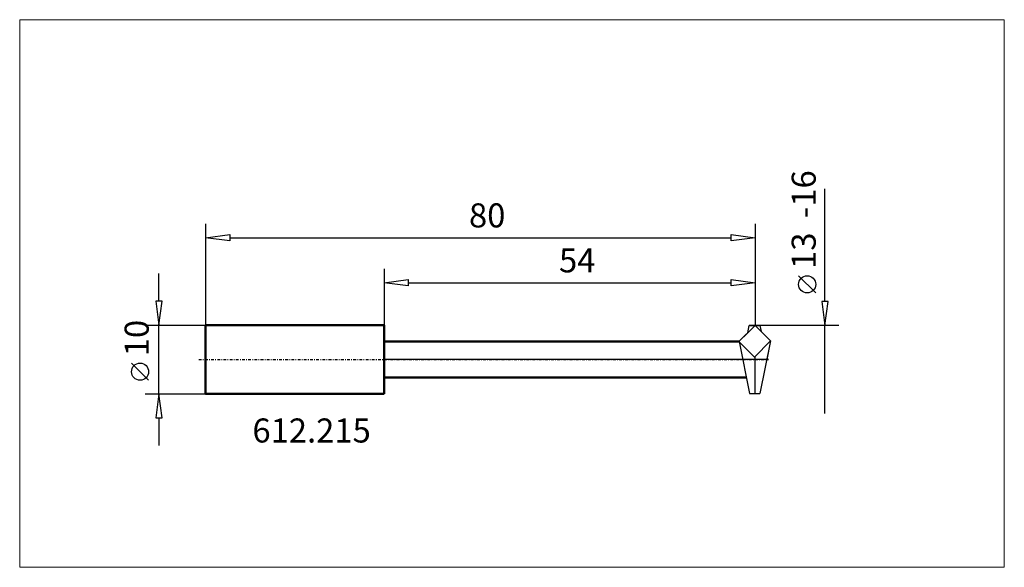
# Model space of a CAD drawing. Extents: x -53 to 90, y -30 to 49.
import ezdxf

# ---------------------------------------------------------------- set-up
doc = ezdxf.new("R2010")
doc.units = 0
doc.header["$MEASUREMENT"] = 0
doc.linetypes.add('LONGDASH_DASH', pattern=[0.85, 0.4, -0.2, 0.05, -0.2])
for name, color, linetype, lineweight in [('1', 4, 'Continuous', 50), ('2', 7, 'Continuous', 25), ('4', 2, 'LONGDASH_DASH', 25), ('CUT', 1, 'Continuous', 25), ('INFTOTAL', 9, 'Continuous', 18), ('NOCUT', 7, 'Continuous', 25), ('SK1', 4, 'Continuous', 50), ('SK2', 7, 'Continuous', 25), ('SK4', 2, 'LONGDASH_DASH', 25)]:
    doc.layers.add(name, color=color, linetype=linetype, lineweight=lineweight)
doc.layers.add('SK6', color=5, linetype='Continuous')
doc.styles.add('BMG_Text', font='monos.ttf', dxfattribs={"height": 3.5})

msp = doc.modelspace()

# ---------------------------------------------------------------- linework, layer by layer
at = {"layer": '1', "linetype": 'Continuous', "lineweight": 50}
for p, q in [((51.66, 2.6), (0, 2.6)), ((52.7, -2.6), (0, -2.6))]:
    msp.add_line(p, q, dxfattribs=at)
at = {"layer": '1'}
msp.add_line((0, -2.6), (0, 2.6), dxfattribs=at)
at = {"layer": '2'}
for p, q in [((64.17, 8.46), (64.17, 24.84)), ((62.83, 9.68), (60.33, 12.18))]:
    msp.add_line(p, q, dxfattribs=at)
at = {"layer": '2', "linetype": 'Continuous', "lineweight": 25}
for p, q in [((-26, 19.72), (-26, 5)), ((54, 19.72), (54, 4.96)), ((-26, 17.72), (-22.5, 18.17)), ((-22.5, 17.27), (-26, 17.72)), ((-22.5, 18.17), (-22.5, 17.27)), ((-22.5, 17.72), (50.5, 17.72)), ((50.5, 17.27), (50.5, 18.17)), ((50.5, 18.17), (54, 17.72)), ((54, 17.72), (50.5, 17.27)), ((0, 13.18), (0, 5)), ((54, 13.18), (54, 4.96)), ((0, 11.18), (3.5, 11.63)), ((3.5, 11.63), (3.5, 10.73)), ((50.5, 10.73), (50.5, 11.63)), ((50.5, 11.63), (54, 11.18)), ((3.5, 10.73), (0, 11.18)), ((3.5, 11.18), (50.5, 11.18)), ((54, 11.18), (50.5, 10.73)), ((64.62, 8.46), (63.72, 8.46)), ((63.72, 8.46), (64.17, 4.96)), ((64.17, 4.96), (64.62, 8.46)), ((66.17, 4.96), (54, 4.96)), ((64.17, -7.87), (64.17, 4.96))]:
    msp.add_line(p, q, dxfattribs=at)
at = {"layer": '2'}
msp.add_circle((61.58, 10.93), 1.25, dxfattribs=at)
at = {"layer": '4'}
msp.add_line((55.95, 0), (0, 0), dxfattribs=at)
at = {"layer": 'CUT'}
for p, q in [((51.65, 2.61), (54, 4.96)), ((54, 4.96), (56.25, 2.71)), ((53.9, 0.36), (51.65, 2.61)), ((51.66, 2.6), (53.18, -4.96)), ((56.25, 2.71), (53.9, 0.36)), ((56.25, 2.71), (54.71, -4.96)), ((53.94, 0.4), (53.94, -4.96)), ((53.18, -4.96), (54.71, -4.96))]:
    msp.add_line(p, q, dxfattribs=at)
at = {"layer": 'INFTOTAL'}
msp.add_lwpolyline([(-53.08, 49.45), (-53.08, -30.24), (90.29, -30.24), (90.29, 49.45)], close=True, dxfattribs=at)
at = {"layer": 'NOCUT'}
for p, q in [((52.93, 3.89), (53.12, 4.96)), ((54.71, 4.96), (53.12, 4.96)), ((53.18, 4.96), (54.71, 4.96)), ((54.71, 4.96), (54.89, 4.07)), ((51.65, 2.61), (52.93, 3.89)), ((54.89, 4.07), (56.25, 2.71)), ((51.66, 2.6), (0, 2.6)), ((0, 2.6), (0, 0)), ((51.66, 2.6), (51.65, 2.61)), ((56.25, 2.71), (55.7, 0)), ((55.7, 0), (-0.01, 0))]:
    msp.add_line(p, q, dxfattribs=at)
at = {"layer": 'SK1', "linetype": 'Continuous', "lineweight": 50}
for p, q in [((-26, -5), (-26, 5)), ((-26, 5), (0, 5)), ((0, -5), (0, 5)), ((-26, -5), (0, -5))]:
    msp.add_line(p, q, dxfattribs=at)
at = {"layer": 'SK2'}
for p, q in [((-32.8, 8.5), (-32.8, 12.5)), ((-32.35, 8.5), (-33.25, 8.5)), ((-33.25, 8.5), (-32.8, 5)), ((-32.8, 5), (-32.35, 8.5)), ((-34.8, 5), (-26, 5)), ((-32.8, -5), (-32.8, 5)), ((-34.3, -3.03), (-36.8, -0.53)), ((-34.8, -5), (-26, -5)), ((-32.8, -5), (-33.25, -8.5)), ((-32.35, -8.5), (-32.8, -5)), ((-33.25, -8.5), (-32.35, -8.5)), ((-32.8, -8.5), (-32.8, -12.5))]:
    msp.add_line(p, q, dxfattribs=at)
msp.add_circle((-35.55, -1.78), 1.25, dxfattribs=at)
at = {"layer": 'SK4'}
msp.add_line((-27, 0), (55.95, 0), dxfattribs=at)

# ---------------------------------------------------------------- texts
at = {"layer": '2', "style": 'BMG_Text'}
for s, p in [('-16', (62.83, 20.58)), ('13', (62.83, 13.18))]:
    msp.add_text(s, height=3.5, rotation=90, dxfattribs=at).set_placement(p)
at = {"layer": '2', "linetype": 'Continuous', "lineweight": 25, "style": 'BMG_Text'}
msp.add_text('80', height=3.5, rotation=0, dxfattribs=at).set_placement((12.34, 19.22))
msp.add_text('54', height=3.5, dxfattribs=at).set_placement((25.45, 12.68))
at = {"layer": 'SK2', "style": 'BMG_Text'}
msp.add_text('10', height=3.5, rotation=90, dxfattribs=at).set_placement((-34.3, 0.47))
at = {"layer": 'SK6', "style": 'BMG_Text'}
msp.add_text('612.215', height=3.5, dxfattribs=at).set_placement((-19.19, -12.08))

doc.saveas('drawing.dxf')
